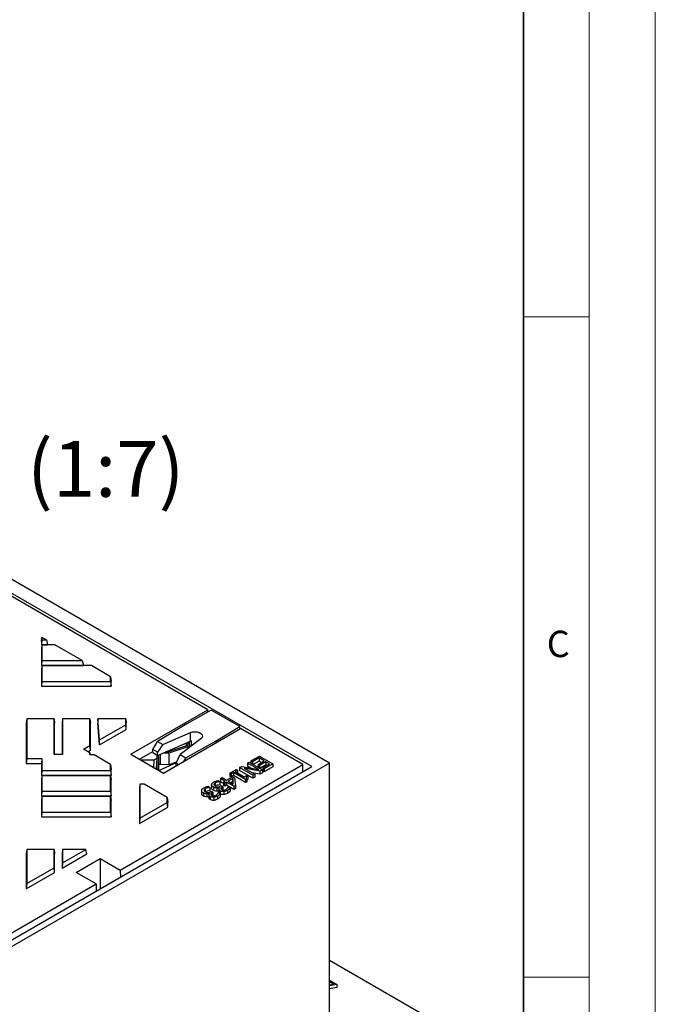
# Model space of a CAD drawing. Units: millimetres. Extents: x 0 to 420, y 0 to 297.
# Drawn here: x 372 to 420, y 146 to 221 of the extents above; entities that cross this region are included whole.
import ezdxf

# ---------------------------------------------------------------- set-up
doc = ezdxf.new("R2010")
doc.units = ezdxf.units.MM
doc.styles.add('SLDTEXTSTYLE0', font='TXT', dxfattribs={"width": 0.605})

msp = doc.modelspace()

# ---------------------------------------------------------------- linework, layer by layer
at = {"color": 7, "linetype": 'Continuous', "lineweight": 18}
for p, q in [((420, 0), (420, 297)), ((415, 292), (415, 5)), ((410, 198.5), (415, 198.5)), ((410, 148.5), (415, 148.5))]:
    msp.add_line(p, q, dxfattribs=at)
at = {"color": 7, "linetype": 'Continuous', "lineweight": 35}
msp.add_line((410, 5), (410, 287), dxfattribs=at)
at = {"color": 7, "linetype": 'Continuous', "lineweight": 25}
for p, q in [((395.3164, 164.7037), (344.8087, 193.8611)), ((393.9637, 164.4349), (344.3431, 193.0803)), ((386.1021, 168.74), (346.324, 191.7035)), ((373.4822, 173.926), (373.5197, 174.2237)), ((373.5197, 174.0272), (373.4822, 173.6556)), ((373.4822, 173.926), (373.4822, 173.6556)), ((373.5197, 174.2237), (373.5197, 174.0272)), ((373.8601, 174.0272), (373.5197, 174.2237)), ((373.5197, 174.0272), (373.8601, 174.0272)), ((373.8601, 174.0272), (373.9507, 173.6556)), ((373.4822, 173.6556), (373.9507, 173.6556)), ((373.5197, 173.654), (373.4822, 173.3257)), ((373.4822, 173.3257), (373.4822, 172.0887)), ((373.5197, 173.654), (373.5197, 172.4603)), ((374.5065, 173.654), (373.5197, 173.654)), ((376.5744, 172.4603), (374.5065, 173.654)), ((373.5197, 172.4603), (373.4822, 172.0887)), ((373.5197, 172.4603), (376.5744, 172.4603)), ((376.5744, 172.4603), (376.6649, 172.0887)), ((373.4822, 172.0887), (376.6649, 172.0887)), ((373.5197, 172.0871), (373.4822, 171.7588)), ((373.4822, 171.7588), (373.4822, 170.5217)), ((373.5197, 172.0871), (373.5197, 170.8933)), ((377.2739, 172.0871), (373.5197, 172.0871)), ((378.7304, 171.2462), (377.2739, 172.0871)), ((373.5197, 170.8933), (373.4822, 170.5217)), ((373.5197, 170.8933), (378.7304, 170.8933)), ((378.7304, 170.8933), (378.7304, 171.2462)), ((378.7304, 171.2462), (378.7679, 170.8746)), ((378.7304, 170.8933), (378.7679, 170.5217)), ((378.7679, 170.5217), (378.7679, 170.8746)), ((373.4822, 170.5217), (378.7679, 170.5217)), ((380.2718, 165.3743), (386.1021, 168.74)), ((386.3577, 168.7091), (384.5077, 167.6777)), ((386.1072, 168.5694), (386.1021, 168.74)), ((388.5166, 167.4628), (386.3577, 168.7091)), ((372.3768, 168.0461), (372.3393, 167.7178)), ((372.3768, 168.0461), (372.3768, 165.038)), ((374.4447, 168.0461), (372.3768, 168.0461)), ((374.4447, 165.3462), (374.4447, 168.0461)), ((374.4447, 168.0461), (374.4822, 167.7178)), ((375.0911, 168.0461), (375.0536, 167.7178)), ((375.0911, 168.0461), (375.0911, 165.3462)), ((377.159, 168.0461), (375.0911, 168.0461)), ((377.159, 166.0319), (377.159, 168.0461)), ((377.159, 168.0461), (377.1965, 167.7178)), ((377.7696, 168.0461), (377.7679, 167.7178)), ((377.8938, 166.4562), (377.7696, 168.0461)), ((379.8733, 168.0461), (377.7696, 168.0461)), ((379.8733, 167.5989), (379.8733, 168.0461)), ((379.8733, 168.0461), (379.9108, 167.7178)), ((372.3393, 167.7178), (372.3393, 164.6664)), ((374.4822, 165.3462), (374.4822, 167.7178)), ((375.0536, 167.7178), (375.0536, 165.3462)), ((377.1965, 165.673), (377.1965, 167.7178)), ((377.8961, 166.0769), (377.7679, 167.7178)), ((377.8938, 166.4562), (379.8733, 167.5989)), ((377.8961, 166.0769), (379.9108, 167.2399)), ((379.9108, 167.2399), (379.8733, 167.5989)), ((379.9108, 167.2399), (379.9108, 167.7178)), ((384.5077, 167.6777), (382.2746, 166.3428)), ((382.74, 163.9495), (388.5702, 167.3152)), ((386.7301, 166.3948), (388.5166, 167.4628)), ((388.5166, 167.2843), (388.5166, 167.4628)), ((393.296, 164.5871), (388.5702, 167.3152)), ((377.8961, 166.0769), (377.8938, 166.4562)), ((381.9272, 165.7268), (382.2746, 166.3428)), ((382.2746, 166.3428), (382.6888, 166.1036)), ((382.2854, 165.2867), (384.7701, 166.3667)), ((382.6888, 166.1036), (384.7701, 167.0082)), ((385.5703, 166.5463), (384.0033, 165.3448)), ((384.4175, 165.1056), (386.7301, 166.3948)), ((384.634, 166.281), (384.7098, 166.3247)), ((384.7098, 166.1035), (384.7098, 166.3404)), ((384.7701, 166.3667), (384.7701, 167.0082)), ((384.8236, 166.3873), (384.8236, 165.9737)), ((386.7301, 166.2529), (386.7301, 166.3948)), ((376.6765, 165.7534), (377.159, 166.0319)), ((377.159, 165.4749), (376.6765, 165.7534)), ((377.0061, 165.5631), (377.1965, 165.673)), ((377.1965, 165.673), (377.159, 166.0319)), ((380.9201, 165.0001), (381.9272, 165.5814)), ((382.2854, 165.52), (381.9272, 165.7268)), ((381.9272, 165.4935), (381.9272, 165.7268)), ((382.6888, 166.1036), (382.2854, 165.52)), ((383.126, 165.5541), (382.9241, 165.5643)), ((384.5434, 166.0266), (383.126, 165.5541)), ((383.134, 165.5568), (383.1402, 165.6582)), ((383.1584, 165.4697), (384.6149, 165.9552)), ((384.4493, 166.2227), (384.4493, 165.9952)), ((384.533, 166.106), (384.5582, 166.0915)), ((384.533, 166.0231), (384.533, 166.106)), ((384.5582, 166.0331), (384.5582, 166.0915)), ((384.6149, 165.8137), (384.6149, 165.9552)), ((384.634, 166.1643), (384.634, 166.281)), ((384.6592, 166.1498), (384.634, 166.1643)), ((384.722, 165.8958), (384.722, 166.0623)), ((372.3768, 165.038), (372.3393, 164.6664)), ((372.3768, 165.038), (373.5197, 165.038)), ((373.5197, 165.038), (373.4822, 164.6664)), ((373.5197, 165.038), (373.5197, 164.1308)), ((375.0911, 165.3462), (374.4447, 165.3462)), ((377.159, 165.3246), (377.159, 165.4749)), ((377.159, 165.4749), (377.1755, 165.3246)), ((377.4724, 165.3246), (377.159, 165.3246)), ((378.7304, 164.5983), (377.4724, 165.3246)), ((380.2718, 165.3743), (382.74, 163.9495)), ((381.0785, 164.9086), (381.0805, 164.9419)), ((381.0805, 164.9419), (382.0315, 164.9419)), ((381.9272, 165.4935), (382.2854, 165.2867)), ((381.9974, 164.3781), (382.0315, 164.9419)), ((382.0315, 164.9419), (382.2509, 165.0685)), ((382.202, 164.2601), (382.2509, 165.0685)), ((382.2506, 164.232), (382.2506, 165.0636)), ((382.2509, 165.0685), (382.2509, 165.3066)), ((382.2509, 165.091), (382.3929, 165.0982)), ((382.2854, 165.2867), (382.2854, 165.52)), ((382.3929, 165.0982), (382.3595, 165.3189)), ((382.3929, 164.2233), (382.3929, 165.0982)), ((382.4999, 164.6281), (382.4999, 165.38)), ((382.7535, 165.4902), (383.1584, 165.4697)), ((383.1584, 164.5949), (383.1584, 165.4697)), ((383.6996, 164.7036), (384.0033, 165.3448)), ((384.0033, 165.3448), (384.4175, 165.1056)), ((384.4175, 165.1056), (384.2492, 164.8208)), ((389.363, 164.8618), (390.0024, 165.2308)), ((389.4781, 164.7953), (389.363, 164.8618)), ((389.363, 164.8618), (389.363, 164.6994)), ((389.9896, 165.0906), (389.4781, 164.7953)), ((389.9896, 164.8573), (389.5395, 164.5975)), ((389.9001, 164.596), (390.3732, 164.8691)), ((390.3732, 164.8691), (389.9896, 165.0906)), ((389.9896, 165.0906), (389.9896, 164.8573)), ((390.1711, 164.7525), (389.9896, 164.8573)), ((390.0024, 165.2308), (391.0125, 164.6477)), ((395.3164, 164.7037), (359.8978, 144.257)), ((364.0632, 147.1737), (393.9637, 164.4349)), ((372.3393, 164.6664), (373.4822, 164.6664)), ((373.4822, 164.6664), (373.4822, 163.7592)), ((373.5197, 164.1308), (373.4822, 163.7592)), ((373.5197, 164.1308), (378.7304, 164.1308)), ((378.7304, 164.1308), (378.7304, 164.5983)), ((378.7304, 164.5983), (378.7679, 164.2267)), ((378.7304, 164.1308), (378.7679, 163.7592)), ((378.7679, 163.7592), (378.7679, 164.2267)), ((379.457, 156.5979), (393.296, 164.5871)), ((382.214, 164.4579), (382.248, 164.2335)), ((382.2758, 164.2174), (382.3929, 164.2233)), ((382.3929, 164.5821), (382.4693, 164.6278)), ((383.7043, 164.7136), (382.399, 164.1463)), ((382.4999, 164.6281), (383.1584, 164.5949)), ((383.1584, 164.5949), (383.7399, 164.7887)), ((383.2437, 164.2421), (383.4631, 164.3688)), ((383.2437, 164.2403), (383.2437, 164.2421)), ((383.4631, 164.3688), (383.4662, 164.3688)), ((383.8729, 164.6036), (383.6996, 164.7036)), ((383.6996, 164.5035), (383.6996, 164.7036)), ((387.7647, 163.939), (388.2506, 164.2195)), ((388.3529, 164.1605), (388.1739, 164.0572)), ((388.2506, 164.2195), (388.3529, 164.1605)), ((388.3529, 164.1605), (388.3529, 163.9538)), ((388.5063, 164.3672), (388.6588, 164.4552)), ((388.5063, 164.3672), (388.5063, 164.1339)), ((389.5165, 163.784), (388.5063, 164.3672)), ((389.5165, 163.5507), (388.5063, 164.1339)), ((388.6588, 164.4552), (389.9656, 164.2039)), ((390.0411, 164.0869), (388.8446, 164.3195)), ((388.8446, 164.3195), (389.6443, 163.8578)), ((389.0945, 164.7067), (389.2224, 164.7806)), ((389.9656, 164.2039), (389.0945, 164.7067)), ((389.0945, 164.7067), (389.0945, 164.4734)), ((389.3596, 164.3204), (389.0945, 164.4734)), ((389.2224, 164.7806), (390.2325, 164.1974)), ((389.4781, 164.7953), (389.4781, 164.6329)), ((390.0151, 164.5296), (389.9001, 164.596)), ((389.9001, 164.596), (389.9001, 164.3893)), ((390.4883, 164.8027), (390.0151, 164.5296)), ((390.0151, 164.5296), (390.0151, 164.3229)), ((390.4883, 164.5694), (390.0382, 164.3096)), ((390.2325, 164.1974), (390.0411, 164.0869)), ((390.0411, 164.0869), (390.0411, 163.8536)), ((390.2325, 164.1974), (390.2325, 163.9641)), ((390.2581, 164.345), (390.7696, 164.6403)), ((390.2581, 164.345), (390.2581, 164.1117)), ((390.3732, 164.2786), (390.2581, 164.345)), ((390.3732, 164.0453), (390.2581, 164.1117)), ((391.0125, 164.6477), (390.3732, 164.2786)), ((391.0125, 164.4144), (390.3732, 164.0453)), ((390.3732, 164.2786), (390.3732, 164.0453)), ((390.7696, 164.6403), (390.4883, 164.8027)), ((390.4883, 164.8027), (390.4883, 164.5694)), ((390.5675, 164.5237), (390.4883, 164.5694)), ((391.0125, 164.6477), (391.0125, 164.4144)), ((393.296, 164.0494), (393.296, 164.5871)), ((395.3164, 145.1067), (395.3164, 164.7037)), ((373.4822, 163.7592), (378.7679, 163.7592)), ((373.5197, 163.7576), (373.4822, 163.4293)), ((373.4822, 163.4293), (373.4822, 162.1923)), ((378.7304, 163.7576), (373.5197, 163.7576)), ((373.5197, 163.7576), (373.5197, 162.5639)), ((378.7304, 162.5639), (378.7304, 163.7576)), ((378.7304, 163.7576), (378.7679, 163.4293)), ((378.7679, 162.1923), (378.7679, 163.4293)), ((386.8678, 163.3791), (387.0103, 163.2968)), ((387.0486, 163.5257), (387.1765, 163.5995)), ((387.3939, 163.3264), (387.0486, 163.5257)), ((387.0486, 163.5257), (387.0486, 163.2924)), ((387.1765, 163.5995), (387.5217, 163.4002)), ((387.2788, 163.2599), (387.3939, 163.3264)), ((387.5217, 163.4002), (387.9693, 163.6585)), ((387.9783, 163.5309), (387.6368, 163.3338)), ((387.6368, 163.3338), (388.026, 163.1091)), ((387.867, 163.88), (387.7647, 163.939)), ((387.7647, 163.939), (387.7647, 163.7057)), ((387.867, 163.6467), (387.7647, 163.7057)), ((388.046, 163.9833), (387.867, 163.88)), ((387.867, 163.88), (387.867, 163.6467)), ((388.046, 163.75), (387.867, 163.6467)), ((387.9693, 163.6585), (388.1179, 163.5727)), ((388.026, 163.1091), (387.9783, 163.5309)), ((387.9783, 163.5309), (387.9783, 163.2976)), ((388.9538, 163.4592), (388.046, 163.9833)), ((388.046, 163.9833), (388.046, 163.75)), ((388.9538, 163.2259), (388.046, 163.75)), ((388.1179, 163.5727), (388.1812, 163.0132)), ((388.1739, 164.0572), (388.8516, 163.6659)), ((388.8516, 163.6659), (389.0306, 163.7693)), ((389.0571, 163.5189), (388.9538, 163.4592)), ((388.9538, 163.4592), (388.9538, 163.2259)), ((389.0306, 163.7693), (389.1201, 163.7176)), ((389.0571, 163.5189), (389.0571, 163.2856)), ((389.1201, 163.4843), (389.0571, 163.4332)), ((389.1201, 163.7176), (389.1201, 163.4843)), ((390.0411, 163.8536), (389.4539, 163.9678)), ((389.6443, 163.8578), (389.5165, 163.784)), ((389.5165, 163.784), (389.5165, 163.5507)), ((389.6443, 163.6246), (389.5165, 163.5507)), ((389.6443, 163.8578), (389.6443, 163.6246)), ((390.2325, 163.9641), (390.0411, 163.8536)), ((380.9483, 163.0979), (380.9108, 162.7696)), ((380.9108, 162.7696), (380.9108, 160.1197)), ((380.9483, 163.0979), (380.9483, 160.5219)), ((381.2765, 163.0979), (380.9483, 163.0979)), ((383.0161, 162.0936), (381.2765, 163.0979)), ((385.6209, 162.6226), (385.6209, 162.3893)), ((385.9002, 162.7594), (385.9002, 162.5261)), ((386.1134, 162.9436), (386.2558, 162.8613)), ((386.2558, 162.8613), (386.2465, 162.8559)), ((386.2465, 162.8559), (386.2465, 162.6226)), ((386.2558, 162.628), (386.2465, 162.6226)), ((386.2558, 162.8613), (386.2558, 162.628)), ((386.3753, 163.0581), (386.3753, 162.8248)), ((386.5138, 162.8748), (386.5138, 162.6415)), ((386.6546, 163.1949), (386.6546, 162.9616)), ((386.7713, 162.8076), (386.7713, 162.5743)), ((386.9341, 162.7424), (386.9341, 162.5091)), ((386.9819, 162.8426), (386.9723, 162.8482)), ((387.0103, 163.2968), (387.0009, 163.2914)), ((387.0009, 163.2914), (387.0009, 163.0581)), ((387.0103, 163.0635), (387.0009, 163.0581)), ((387.0103, 163.2968), (387.0103, 163.0635)), ((387.0314, 162.6055), (387.0314, 162.3722)), ((387.2788, 163.1595), (387.0486, 163.2924)), ((387.0552, 162.9685), (387.1126, 163.0016)), ((387.1126, 163.0016), (387.2276, 162.9351)), ((387.2276, 162.9351), (387.1843, 162.9101)), ((387.1843, 162.9101), (387.1843, 162.6768)), ((387.2276, 162.7018), (387.1843, 162.6768)), ((387.2276, 162.9351), (387.2276, 162.7018)), ((387.3939, 163.1935), (387.2788, 163.2599)), ((387.2788, 163.2599), (387.2788, 163.0266)), ((387.3939, 162.9602), (387.2788, 163.0266)), ((387.5089, 163.2599), (387.3939, 163.1935)), ((387.3939, 163.1935), (387.3939, 162.9602)), ((387.5089, 163.0266), (387.3939, 162.9602)), ((388.0588, 162.9425), (387.5089, 163.2599)), ((387.5089, 163.2599), (387.5089, 163.0266)), ((388.0588, 162.7092), (387.5089, 163.0266)), ((387.5793, 162.6362), (387.5793, 162.4029)), ((387.6288, 162.901), (387.6368, 162.9056)), ((387.6368, 162.9056), (387.7793, 162.8234)), ((387.7793, 162.8234), (387.7793, 162.5901)), ((387.9783, 163.2976), (387.8389, 163.2171)), ((387.9977, 163.1254), (387.9783, 163.2976)), ((388.1812, 163.0132), (388.0588, 162.9425)), ((388.0588, 162.9425), (388.0588, 162.7092)), ((388.1812, 162.7799), (388.0588, 162.7092)), ((388.1812, 163.0132), (388.1812, 162.7799)), ((389.0571, 163.2856), (388.9538, 163.2259)), ((373.5197, 162.5639), (373.4822, 162.1923)), ((373.4822, 162.1923), (378.7679, 162.1923)), ((373.5197, 162.1907), (373.4822, 161.8624)), ((373.4822, 161.8624), (373.4822, 160.6254)), ((373.5197, 162.5639), (378.7304, 162.5639)), ((378.7304, 162.1907), (373.5197, 162.1907)), ((373.5197, 162.1907), (373.5197, 160.997)), ((378.7304, 162.5639), (378.7679, 162.1923)), ((378.7304, 160.997), (378.7304, 162.1907)), ((378.7304, 162.1907), (378.7679, 161.8624)), ((378.7679, 160.6254), (378.7679, 161.8624)), ((383.0161, 161.7156), (383.0161, 162.0936)), ((383.0161, 162.0936), (383.0536, 161.7527)), ((385.7594, 162.4393), (385.7594, 162.206)), ((386.0169, 162.3721), (386.0169, 162.1388)), ((386.1797, 162.3069), (386.1797, 162.0736)), ((386.2275, 162.4071), (386.2179, 162.4127)), ((386.2179, 162.4127), (386.2179, 162.394)), ((386.277, 162.17), (386.277, 161.9367)), ((386.3008, 162.533), (386.3581, 162.5661)), ((386.3581, 162.5661), (386.4732, 162.4996)), ((386.4732, 162.4996), (386.4299, 162.4746)), ((386.4299, 162.4746), (386.4299, 162.2413)), ((386.4732, 162.2663), (386.4299, 162.2413)), ((386.4732, 162.4996), (386.4732, 162.2663)), ((386.5561, 162.1124), (386.5561, 161.8791)), ((386.8249, 162.2007), (386.8249, 161.9674)), ((386.8744, 162.4655), (386.8824, 162.4701)), ((386.8824, 162.4701), (387.0248, 162.3879)), ((387.0248, 162.3879), (387.0248, 162.1546)), ((387.3105, 162.548), (387.3105, 162.3147)), ((380.9108, 160.1197), (383.0536, 161.3567)), ((380.9483, 160.5219), (383.0161, 161.7156)), ((383.0536, 161.3567), (383.0161, 161.7156)), ((383.0536, 161.3567), (383.0536, 161.7527)), ((373.5197, 160.997), (373.4822, 160.6254)), ((373.4822, 160.6254), (378.7679, 160.6254)), ((373.5197, 160.997), (378.7304, 160.997)), ((378.7304, 160.997), (378.7679, 160.6254)), ((380.9483, 160.5219), (380.9108, 160.1197)), ((372.3768, 158.1497), (372.3393, 157.8214)), ((372.3768, 158.1497), (372.3768, 155.5737)), ((374.4447, 158.1497), (372.3768, 158.1497)), ((374.4447, 156.7674), (374.4447, 158.1497)), ((374.4447, 158.1497), (374.4822, 157.8214)), ((375.0911, 158.1497), (375.0536, 157.8214)), ((375.0911, 157.1406), (376.8391, 158.1497)), ((375.0911, 158.1497), (375.0911, 157.1406)), ((376.8391, 158.1497), (375.0911, 158.1497)), ((376.9296, 157.8214), (376.8391, 158.1497)), ((372.3393, 157.8214), (372.3393, 155.1715)), ((374.4822, 156.4085), (374.4822, 157.8214)), ((375.0536, 157.8214), (375.0536, 156.7384)), ((375.0536, 156.7384), (376.9296, 157.8214)), ((376.1235, 156.423), (377.9417, 157.4726)), ((377.9417, 157.4726), (379.457, 156.5979)), ((377.9417, 157.4726), (377.9417, 155.1856)), ((372.3768, 155.5737), (374.4447, 156.7674)), ((374.4822, 156.4085), (374.4447, 156.7674)), ((375.0911, 157.1406), (375.0536, 156.7384)), ((372.3393, 155.1715), (374.4822, 156.4085)), ((377.6387, 155.5483), (376.1235, 156.423)), ((379.457, 156.5979), (379.4732, 156.0697)), ((363.7996, 147.5591), (377.6387, 155.5483)), ((372.3768, 155.5737), (372.3393, 155.1715)), ((377.6387, 155.5483), (377.6224, 155.0012)), ((378.9362, 155.7597), (378.9367, 155.7725)), ((378.9476, 155.7662), (378.9367, 155.7725)), ((395.3164, 149.7719), (402.3874, 145.6899)), ((395.3164, 148.2557), (395.881, 147.9298)), ((395.624, 147.9585), (395.3164, 148.1361)), ((395.3164, 147.9013), (395.624, 147.9585)), ((395.881, 147.9298), (395.3164, 147.8247)), ((395.3184, 147.9017), (395.3164, 147.9028)), ((395.881, 147.6965), (395.3164, 147.5914)), ((395.881, 147.9298), (395.881, 147.6965))]:
    msp.add_line(p, q, dxfattribs=at)
at = {"color": 7, "linetype": 'Continuous', "lineweight": 25, "flags": 128}
for points in [[(384.7701, 167.0082), (384.93, 167.0571), (385.1084, 167.0746), (385.2873, 167.059), (385.4488, 167.012), (385.5767, 166.9381), (385.6583, 166.8449), (385.6852, 166.7416), (385.6549, 166.6386), (385.5703, 166.5463)], [(384.5582, 166.0915), (384.5684, 166.0841), (384.5754, 166.0755), (384.5788, 166.0663), (384.5785, 166.0569), (384.5746, 166.0478), (384.5671, 166.0394), (384.5565, 166.0322), (384.5434, 166.0266)], [(384.6149, 165.9552), (384.6542, 165.972), (384.6859, 165.9936), (384.7083, 166.0187), (384.7202, 166.0461), (384.721, 166.0744), (384.7106, 166.1021), (384.6897, 166.1276), (384.6592, 166.1498)], [(381.0301, 164.9366), (381.0527, 164.9403), (381.0805, 164.9419)]]:
    msp.add_lwpolyline(points, dxfattribs=at)
at = {"color": 7, "linetype": 'Continuous', "lineweight": 25}
for centre, radius, start, end in [((385.0486, 165.7242), 0.7002, 108.74655, 113.438495), ((384.5884, 166.2337), 0.1392, 182.6326, 246.517491), ((384.6561, 166.2227), 0.0624, 110.783602, 249.216514), ((382.4852, 164.4133), 0.2153, 86.105995, 115.400276)]:
    msp.add_arc(centre, radius, start, end, dxfattribs=at)
for points, knots in [([(386.5296, 163.2556), (386.5866, 163.2844), (386.6884, 163.3358), (386.813, 163.3659), (386.8678, 163.3791)], [0, 0, 0, 0, 0.5598303, 1, 1, 1, 1]), ([(389.1201, 163.7176), (389.0729, 163.6891), (389.014, 163.6534), (388.9929, 163.5961), (389.0062, 163.5575), (389.0368, 163.5343), (389.0571, 163.5189)], [0, 0, 0, 0, 0.4993138, 0.6245355, 0.74983, 1, 1, 1, 1]), ([(385.6209, 162.6226), (385.6308, 162.6645), (385.6486, 162.7397), (385.7364, 162.7954), (385.7751, 162.82)], [0, 0, 0, 0, 0.5580865, 1, 1, 1, 1]), ([(385.7594, 162.4393), (385.7164, 162.4694), (385.6395, 162.5233), (385.6266, 162.5922), (385.6209, 162.6226)], [0, 0, 0, 0, 0.55936833, 1, 1, 1, 1]), ([(385.7751, 162.82), (385.8321, 162.8488), (385.9339, 162.9003), (386.0585, 162.9303), (386.1134, 162.9436)], [0, 0, 0, 0, 0.5598303, 1, 1, 1, 1]), ([(385.9002, 162.7594), (385.8706, 162.7398), (385.8178, 162.7049), (385.809, 162.6592), (385.8051, 162.6392)], [0, 0, 0, 0, 0.5609886, 1, 1, 1, 1]), ([(385.8051, 162.6392), (385.8127, 162.613), (385.8263, 162.5661), (385.8823, 162.5317), (385.907, 162.5165)], [0, 0, 0, 0, 0.5585712, 1, 1, 1, 1]), ([(386.2465, 162.8559), (386.1747, 162.846), (386.0467, 162.8282), (385.945, 162.7804), (385.9002, 162.7594)], [0, 0, 0, 0, 0.5602024, 1, 1, 1, 1]), ([(386.2465, 162.6226), (386.1747, 162.6127), (386.0467, 162.5949), (385.945, 162.5471), (385.9002, 162.5261)], [0, 0, 0, 0, 0.5602024, 1, 1, 1, 1]), ([(386.3753, 163.0581), (386.3852, 163.1), (386.403, 163.1752), (386.4908, 163.2309), (386.5296, 163.2556)], [0, 0, 0, 0, 0.5580865, 1, 1, 1, 1]), ([(386.5138, 162.8748), (386.4708, 162.905), (386.394, 162.9588), (386.381, 163.0277), (386.3753, 163.0581)], [0, 0, 0, 0, 0.55936833, 1, 1, 1, 1]), ([(386.5138, 162.6415), (386.4708, 162.6717), (386.394, 162.7255), (386.381, 162.7944), (386.3753, 162.8248)], [0, 0, 0, 0, 0.55936833, 1, 1, 1, 1]), ([(386.7713, 162.8076), (386.7165, 162.8118), (386.6183, 162.8195), (386.5458, 162.8579), (386.5138, 162.8748)], [0, 0, 0, 0, 0.5581929, 1, 1, 1, 1]), ([(386.7713, 162.5743), (386.7165, 162.5785), (386.6183, 162.5862), (386.5458, 162.6246), (386.5138, 162.6415)], [0, 0, 0, 0, 0.5581929, 1, 1, 1, 1]), ([(386.6546, 163.1949), (386.625, 163.1753), (386.5723, 163.1404), (386.5634, 163.0948), (386.5595, 163.0747)], [0, 0, 0, 0, 0.5609886, 1, 1, 1, 1]), ([(386.5595, 163.0747), (386.5671, 163.0485), (386.5807, 163.0016), (386.6367, 162.9672), (386.6614, 162.952)], [0, 0, 0, 0, 0.55857115, 1, 1, 1, 1]), ([(387.0009, 163.2914), (386.9291, 163.2815), (386.8011, 163.2637), (386.6994, 163.2159), (386.6546, 163.1949)], [0, 0, 0, 0, 0.5602024, 1, 1, 1, 1]), ([(387.0009, 163.0581), (386.9291, 163.0482), (386.8011, 163.0304), (386.6994, 162.9826), (386.6546, 162.9616)], [0, 0, 0, 0, 0.5602024, 1, 1, 1, 1]), ([(386.6614, 162.952), (386.6946, 162.9345), (386.7538, 162.9032), (386.8332, 162.9025), (386.868, 162.9022)], [0, 0, 0, 0, 0.56113166, 1, 1, 1, 1]), ([(386.9723, 162.8482), (386.9374, 162.8361), (386.875, 162.8144), (386.803, 162.8097), (386.7713, 162.8076)], [0, 0, 0, 0, 0.56038453, 1, 1, 1, 1]), ([(386.9341, 162.6039), (386.9114, 162.5963), (386.8611, 162.5794), (386.8031, 162.5761), (386.7713, 162.5743)], [0, 0, 0, 0, 0.4514803, 1, 1, 1, 1]), ([(386.868, 162.9022), (386.9074, 162.9103), (386.978, 162.925), (387.0316, 162.9551), (387.0552, 162.9685)], [0, 0, 0, 0, 0.5577497, 1, 1, 1, 1]), ([(387.0314, 162.6055), (387.0048, 162.6243), (386.9515, 162.6618), (386.9301, 162.7294), (386.9376, 162.7917), (386.9671, 162.8257), (386.9819, 162.8426)], [0, 0, 0, 0, 0.2797445, 0.5595087, 0.779822, 1, 1, 1, 1]), ([(387.3105, 162.548), (387.2818, 162.5466), (387.2243, 162.544), (387.123, 162.5607), (387.0661, 162.5885), (387.0314, 162.6055)], [0, 0, 0, 0, 0.2803836, 0.5606177, 1, 1, 1, 1]), ([(387.1843, 162.9101), (387.1581, 162.8928), (387.106, 162.8582), (387.0751, 162.7945), (387.0976, 162.7349), (387.1388, 162.7076), (387.1595, 162.694)], [0, 0, 0, 0, 0.2806522, 0.5600852, 0.7795984, 1, 1, 1, 1]), ([(387.1595, 162.694), (387.1866, 162.6812), (387.235, 162.6584), (387.2969, 162.6588), (387.3241, 162.6589)], [0, 0, 0, 0, 0.5594312, 1, 1, 1, 1]), ([(387.5793, 162.6362), (387.5356, 162.6127), (387.4577, 162.5709), (387.3555, 162.555), (387.3105, 162.548)], [0, 0, 0, 0, 0.5603819, 1, 1, 1, 1]), ([(387.3241, 162.6589), (387.3565, 162.6649), (387.4144, 162.6756), (387.4582, 162.6997), (387.4776, 162.7104)], [0, 0, 0, 0, 0.5582536, 1, 1, 1, 1]), ([(387.4776, 162.7104), (387.5027, 162.7276), (387.5475, 162.7584), (387.5755, 162.7952), (387.5879, 162.8114)], [0, 0, 0, 0, 0.5595067, 1, 1, 1, 1]), ([(387.7793, 162.8234), (387.7511, 162.7851), (387.7009, 162.7167), (387.6164, 162.6608), (387.5793, 162.6362)], [0, 0, 0, 0, 0.5597563, 1, 1, 1, 1]), ([(387.7793, 162.5901), (387.7511, 162.5518), (387.7009, 162.4834), (387.6164, 162.4275), (387.5793, 162.4029)], [0, 0, 0, 0, 0.5597563, 1, 1, 1, 1]), ([(387.5879, 162.8114), (387.5978, 162.8278), (387.6156, 162.857), (387.6248, 162.8876), (387.6288, 162.901)], [0, 0, 0, 0, 0.5598375, 1, 1, 1, 1]), ([(385.7594, 162.206), (385.7164, 162.2361), (385.6395, 162.29), (385.6266, 162.3589), (385.6209, 162.3893)], [0, 0, 0, 0, 0.55936833, 1, 1, 1, 1]), ([(386.0169, 162.3721), (385.9621, 162.3763), (385.8639, 162.384), (385.7914, 162.4223), (385.7594, 162.4393)], [0, 0, 0, 0, 0.55819294, 1, 1, 1, 1]), ([(386.0169, 162.1388), (385.9621, 162.143), (385.8639, 162.1507), (385.7914, 162.1891), (385.7594, 162.206)], [0, 0, 0, 0, 0.55819294, 1, 1, 1, 1]), ([(385.907, 162.5165), (385.9402, 162.4989), (385.9994, 162.4677), (386.0788, 162.467), (386.1136, 162.4666)], [0, 0, 0, 0, 0.56113166, 1, 1, 1, 1]), ([(386.2179, 162.4127), (386.1829, 162.4005), (386.1206, 162.3789), (386.0486, 162.3742), (386.0169, 162.3721)], [0, 0, 0, 0, 0.5603845, 1, 1, 1, 1]), ([(386.1797, 162.1684), (386.157, 162.1608), (386.1067, 162.1439), (386.0487, 162.1406), (386.0169, 162.1388)], [0, 0, 0, 0, 0.4514803, 1, 1, 1, 1]), ([(386.1136, 162.4666), (386.153, 162.4748), (386.2236, 162.4895), (386.2771, 162.5196), (386.3008, 162.533)], [0, 0, 0, 0, 0.5577497, 1, 1, 1, 1]), ([(386.277, 161.9367), (386.2511, 161.9554), (386.1992, 161.9928), (386.1758, 162.0446), (386.1808, 162.0709), (386.1813, 162.0735)], [0, 0, 0, 0, 0.4740649, 0.9481633, 1, 1, 1, 1]), ([(386.277, 162.17), (386.2504, 162.1887), (386.1971, 162.2263), (386.1757, 162.2939), (386.1832, 162.3562), (386.2127, 162.3902), (386.2275, 162.4071)], [0, 0, 0, 0, 0.2797445, 0.5595087, 0.779822, 1, 1, 1, 1]), ([(386.5561, 162.1124), (386.5274, 162.1111), (386.4698, 162.1085), (386.3686, 162.1252), (386.3117, 162.153), (386.277, 162.17)], [0, 0, 0, 0, 0.2803836, 0.5606177, 1, 1, 1, 1]), ([(386.5561, 161.8791), (386.5274, 161.8778), (386.4698, 161.8752), (386.3686, 161.8919), (386.3117, 161.9197), (386.277, 161.9367)], [0, 0, 0, 0, 0.2803836, 0.5606177, 1, 1, 1, 1]), ([(386.4299, 162.4746), (386.4037, 162.4573), (386.3516, 162.4227), (386.3206, 162.3589), (386.3431, 162.2994), (386.3844, 162.2721), (386.4051, 162.2585)], [0, 0, 0, 0, 0.28065218, 0.56008519, 0.77959845, 1, 1, 1, 1]), ([(386.4051, 162.2585), (386.4322, 162.2457), (386.4806, 162.2229), (386.5425, 162.2232), (386.5697, 162.2234)], [0, 0, 0, 0, 0.5594312, 1, 1, 1, 1]), ([(386.8249, 162.2007), (386.7812, 162.1772), (386.7033, 162.1354), (386.6011, 162.1194), (386.5561, 162.1124)], [0, 0, 0, 0, 0.5603819, 1, 1, 1, 1]), ([(386.8249, 161.9674), (386.7812, 161.9439), (386.7033, 161.9021), (386.6011, 161.8861), (386.5561, 161.8791)], [0, 0, 0, 0, 0.5603819, 1, 1, 1, 1]), ([(386.5697, 162.2234), (386.602, 162.2294), (386.66, 162.2401), (386.7038, 162.2642), (386.7232, 162.2748)], [0, 0, 0, 0, 0.5582536, 1, 1, 1, 1]), ([(386.7232, 162.2748), (386.7483, 162.2921), (386.7931, 162.3229), (386.8211, 162.3597), (386.8334, 162.3759)], [0, 0, 0, 0, 0.5595067, 1, 1, 1, 1]), ([(387.0248, 162.3879), (386.9967, 162.3496), (386.9465, 162.2812), (386.862, 162.2253), (386.8249, 162.2007)], [0, 0, 0, 0, 0.5597563, 1, 1, 1, 1]), ([(387.0248, 162.1546), (386.9967, 162.1163), (386.9465, 162.0479), (386.862, 161.992), (386.8249, 161.9674)], [0, 0, 0, 0, 0.5597563, 1, 1, 1, 1]), ([(386.8334, 162.3759), (386.8434, 162.3923), (386.8612, 162.4215), (386.8704, 162.452), (386.8744, 162.4655)], [0, 0, 0, 0, 0.5598375, 1, 1, 1, 1]), ([(386.986, 162.4103), (386.9772, 162.4171), (386.9435, 162.443), (386.9303, 162.4801), (386.9352, 162.5064), (386.9357, 162.509)], [0, 0, 0, 0, 0.2421625, 0.9253068, 1, 1, 1, 1]), ([(387.3105, 162.3147), (387.2818, 162.3133), (387.2243, 162.3107), (387.123, 162.3274), (387.0661, 162.3552), (387.0314, 162.3722)], [0, 0, 0, 0, 0.2803836, 0.5606177, 1, 1, 1, 1]), ([(387.5793, 162.4029), (387.5356, 162.3794), (387.4577, 162.3376), (387.3555, 162.3217), (387.3105, 162.3147)], [0, 0, 0, 0, 0.5603819, 1, 1, 1, 1])]:
    msp.add_open_spline(points, degree=3, knots=knots, dxfattribs=at)

# ---------------------------------------------------------------- texts
at = {"color": 7, "linetype": 'Continuous', "lineweight": 0, "insert": (378.3583, 189.1038), "char_height": 4.23333, "attachment_point": 2, "style": 'SLDTEXTSTYLE0'}
msp.add_mtext('(1:7)', dxfattribs=at)
at = {"color": 7, "linetype": 'Continuous', "lineweight": 18, "insert": (412.6491, 174.728), "char_height": 2, "attachment_point": 2, "style": 'SLDTEXTSTYLE0'}
msp.add_mtext('C', dxfattribs=at)

doc.saveas('drawing.dxf')
